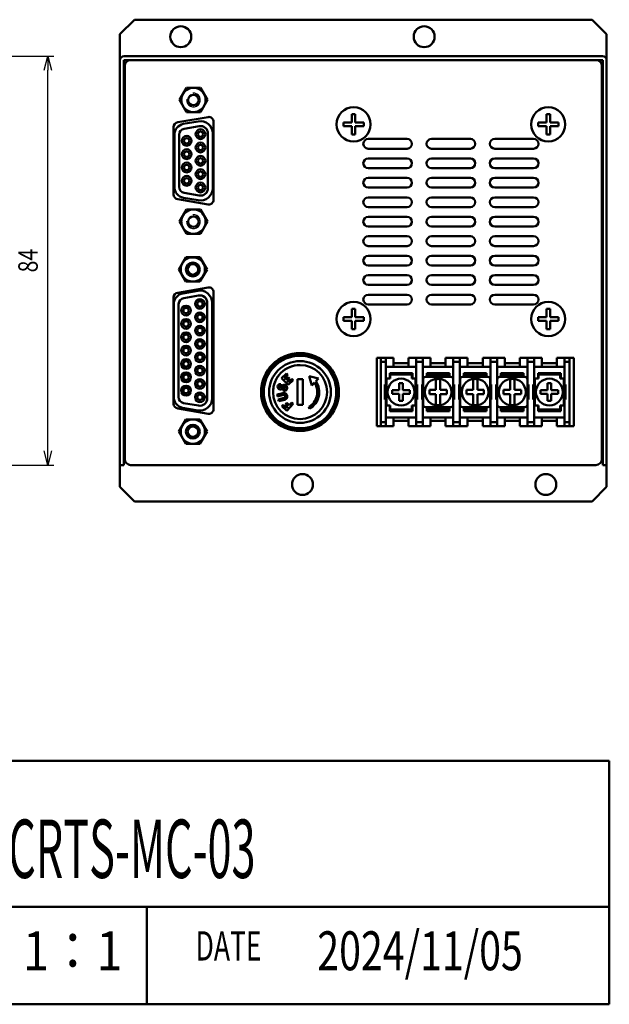
# Model space of a CAD drawing. Units: millimetres. Extents: x 19 to 566, y 11 to 361.
# Drawn here: x 445 to 566, y 11 to 213 of the extents above; entities that cross this region are included whole.
import ezdxf

# ---------------------------------------------------------------- set-up
doc = ezdxf.new("R2010")
doc.units = ezdxf.units.MM
doc.header["$LTSCALE"] = 0.236578
doc.layers.add('NoLayerName_001', color=7, linetype='Continuous')
doc.styles.get("Standard").update_dxf_attribs({"font": 'txt', "bigfont": 'extfont2'})
doc.dimstyles.get("Standard").update_dxf_attribs({"dimtxt": 2.5, "dimasz": 2.5, "dimexe": 1.25, "dimexo": 0.625, "dimtad": 1, "dimzin": 0, "dimdsep": 46, "dimtxsty": 'Standard', "dimcen": 2.5, "dimadec": 0, "dimazin": 0, "dimtfac": 0.75, "dimtmove": 0, "dimatfit": 3, "dimfxl": 1, "dimarcsym": 0})

# ---------------------------------------------------------------- blocks, each defined once
blk = doc.blocks.new('_OPEN30')
at = {"color": 0, "linetype": 'ByBlock', "lineweight": -2}
for p, q in [((-1, 0.267949), (0, 0)), ((0, 0), (-1, -0.267949)), ((0, 0), (-1, 0))]:
    blk.add_line(p, q, dxfattribs=at)
blk = doc.blocks.new('*D9')
at = {"layer": 'Defpoints', "color": 0}
for p in [(428.14, 205.44), (450.66, 205.44), (428.14, 121.44)]:
    blk.add_point(p, dxfattribs=at)
at = {"layer": 'NoLayerName_001', "color": 0, "linetype": 'Continuous', "lineweight": 25}
for p, q in [((429.41, 205.44), (451.86, 205.44)), ((450.66, 124.34), (450.66, 202.54)), ((429.41, 121.44), (451.86, 121.44))]:
    blk.add_line(p, q, dxfattribs=at)
at = {"layer": 'NoLayerName_001', "color": 0, "lineweight": 25, "xscale": 2.9, "yscale": 2.9, "zscale": 2.9}
for p, rotation in [((450.66, 205.44), 90), ((450.66, 121.44), 270)]:
    blk.add_blockref('_OPEN30', p, dxfattribs=dict(at, rotation=rotation))
at = {"layer": 'NoLayerName_001', "color": 0, "lineweight": 25, "insert": (446.58, 163.44), "char_height": 4, "attachment_point": 5, "rotation": 90}
blk.add_mtext('\\W0.800000;84', dxfattribs=at)
blk = doc.blocks.new('JZB_0001')
at = {"layer": 'NoLayerName_001', "color": 8, "linetype": 'Continuous', "lineweight": 50}
blk.add_circle((1.42, 1.42), 1.08, dxfattribs=at)
at = {"layer": 'NoLayerName_001', "color": 8, "linetype": 'Continuous', "lineweight": 25}
blk.add_arc((1.42, 1.42), 1.42, 175, 95, dxfattribs=at)
blk = doc.blocks.new('JZB_0002')
at = {"layer": 'NoLayerName_001', "color": 8, "linetype": 'Continuous', "lineweight": 50}
blk.add_circle((1.42, 1.42), 1.08, dxfattribs=at)
at = {"layer": 'NoLayerName_001', "color": 8, "linetype": 'Continuous', "lineweight": 25}
blk.add_arc((1.42, 1.42), 1.42, 175, 95, dxfattribs=at)

msp = doc.modelspace()

# ---------------------------------------------------------------- linework, layer by layer
at = {"layer": 'NoLayerName_001', "color": 8, "linetype": 'Continuous', "lineweight": 50}
for p, q in [((468.46918, 212.93552), (465.46918, 209.93552)), ((562.46918, 212.93552), (468.46918, 212.93552)), ((565.46918, 209.93552), (562.46918, 212.93552)), ((465.46918, 116.93552), (465.46918, 209.93552)), ((565.46918, 116.93552), (565.46918, 209.93552)), ((466.26918, 121.43552), (466.26918, 204.63552)), ((466.26918, 204.63552), (564.66918, 204.63552)), ((564.61918, 205.43552), (466.31918, 205.43552)), ((564.66918, 121.43552), (564.66918, 204.63552)), ((466.46918, 122.63552), (466.46918, 203.43552)), ((564.46918, 203.43552), (564.46918, 122.63552)), ((479.15345, 198.93583), (477.71007, 196.43583)), ((482.0402, 198.93583), (479.15345, 198.93583)), ((483.48357, 196.43583), (482.0402, 198.93583)), ((477.71007, 196.43583), (479.15345, 193.93583)), ((482.0402, 193.93583), (483.48357, 196.43583)), ((477.36956, 191.84822), (483.56956, 192.94145)), ((479.15345, 193.93583), (482.0402, 193.93583)), ((513.10918, 193.53552), (513.82918, 193.53552)), ((513.10918, 191.79552), (513.10918, 193.53552)), ((513.82918, 193.53552), (513.82918, 191.79552)), ((553.10918, 193.53552), (553.82918, 193.53552)), ((553.10918, 191.79552), (553.10918, 193.53552)), ((553.82918, 193.53552), (553.82918, 191.79552)), ((476.49672, 177.0363), (476.49672, 190.85634)), ((478.46927, 191.50635), (481.56564, 192.05232)), ((481.7393, 191.06751), (478.67967, 190.52802)), ((484.69672, 191.94957), (484.69672, 175.94307)), ((511.36918, 191.07552), (511.36918, 191.79552)), ((511.36918, 191.79552), (513.10918, 191.79552)), ((513.10918, 191.07552), (511.36918, 191.07552)), ((513.10918, 189.33552), (513.10918, 191.07552)), ((513.82918, 191.79552), (515.56918, 191.79552)), ((513.82918, 191.07552), (513.82918, 189.33552)), ((515.56918, 191.07552), (513.82918, 191.07552)), ((515.56918, 191.79552), (515.56918, 191.07552)), ((551.36918, 191.79552), (553.10918, 191.79552)), ((551.36918, 191.07552), (551.36918, 191.79552)), ((553.10918, 191.07552), (551.36918, 191.07552)), ((553.10918, 189.33552), (553.10918, 191.07552)), ((553.82918, 191.79552), (555.56918, 191.79552)), ((555.56918, 191.07552), (553.82918, 191.07552)), ((553.82918, 191.07552), (553.82918, 189.33552)), ((555.56918, 191.79552), (555.56918, 191.07552)), ((476.64672, 178.58431), (476.64672, 189.29733)), ((477.64673, 189.29701), (477.64673, 178.58463)), ((483.54672, 178.33074), (483.54672, 189.55091)), ((484.54672, 189.55086), (484.54672, 178.33082)), ((513.82918, 189.33552), (513.10918, 189.33552)), ((516.46918, 188.43552), (524.46918, 188.43552)), ((529.46918, 188.43552), (537.46918, 188.43552)), ((542.46918, 188.43552), (550.46918, 188.43552)), ((553.82918, 189.33552), (553.10918, 189.33552)), ((524.46918, 186.43552), (516.46918, 186.43552)), ((537.46918, 186.43552), (529.46918, 186.43552)), ((550.46918, 186.43552), (542.46918, 186.43552)), ((516.46918, 184.43552), (524.46918, 184.43552)), ((529.46918, 184.43552), (537.46918, 184.43552)), ((542.46918, 184.43552), (550.46918, 184.43552)), ((524.46918, 182.43552), (516.46918, 182.43552)), ((537.46918, 182.43552), (529.46918, 182.43552)), ((550.46918, 182.43552), (542.46918, 182.43552)), ((516.46918, 180.43552), (524.46918, 180.43552)), ((529.46918, 180.43552), (537.46918, 180.43552)), ((542.46918, 180.43552), (550.46918, 180.43552)), ((524.46918, 178.43552), (516.46918, 178.43552)), ((537.46918, 178.43552), (529.46918, 178.43552)), ((550.46918, 178.43552), (542.46918, 178.43552)), ((483.56956, 174.95119), (477.36956, 176.04442)), ((481.56564, 175.82933), (478.54276, 176.36234)), ((478.67967, 177.35362), (481.7393, 176.81413)), ((516.46918, 176.43552), (524.46918, 176.43552)), ((529.46918, 176.43552), (537.46918, 176.43552)), ((542.46918, 176.43552), (550.46918, 176.43552)), ((524.46918, 174.43552), (516.46918, 174.43552)), ((537.46918, 174.43552), (529.46918, 174.43552)), ((550.46918, 174.43552), (542.46918, 174.43552)), ((479.15335, 173.94632), (477.70997, 171.44632)), ((482.0401, 173.94632), (479.15335, 173.94632)), ((483.48347, 171.44632), (482.0401, 173.94632)), ((516.46918, 172.43552), (524.46918, 172.43552)), ((529.46918, 172.43552), (537.46918, 172.43552)), ((542.46918, 172.43552), (550.46918, 172.43552)), ((477.70997, 171.44632), (479.15335, 168.94632)), ((482.0401, 168.94632), (483.48347, 171.44632)), ((524.46918, 170.43552), (516.46918, 170.43552)), ((537.46918, 170.43552), (529.46918, 170.43552)), ((550.46918, 170.43552), (542.46918, 170.43552)), ((479.15335, 168.94632), (482.0401, 168.94632)), ((516.46918, 168.43552), (524.46918, 168.43552)), ((529.46918, 168.43552), (537.46918, 168.43552)), ((542.46918, 168.43552), (550.46918, 168.43552)), ((524.46918, 166.43552), (516.46918, 166.43552)), ((537.46918, 166.43552), (529.46918, 166.43552)), ((550.46918, 166.43552), (542.46918, 166.43552)), ((479.02628, 164.11583), (477.58291, 161.61583)), ((481.91303, 164.11583), (479.02628, 164.11583)), ((483.35641, 161.61583), (481.91303, 164.11583)), ((516.46918, 164.43552), (524.46918, 164.43552)), ((529.46918, 164.43552), (537.46918, 164.43552)), ((542.46918, 164.43552), (550.46918, 164.43552)), ((524.46918, 162.43552), (516.46918, 162.43552)), ((537.46918, 162.43552), (529.46918, 162.43552)), ((550.46918, 162.43552), (542.46918, 162.43552)), ((477.58291, 161.61583), (478.13369, 160.66184)), ((478.13369, 160.66185), (479.02628, 159.11583)), ((481.91303, 159.11583), (483.35641, 161.61583)), ((516.46918, 160.43552), (524.46918, 160.43552)), ((529.46918, 160.43552), (537.46918, 160.43552)), ((542.46918, 160.43552), (550.46918, 160.43552)), ((477.36956, 156.84859), (483.56956, 157.94181)), ((479.02628, 159.11583), (481.91303, 159.11583)), ((524.46918, 158.43552), (516.46918, 158.43552)), ((537.46918, 158.43552), (529.46918, 158.43552)), ((550.46918, 158.43552), (542.46918, 158.43552)), ((476.49672, 134.03594), (476.49672, 155.8567)), ((478.41551, 156.70928), (481.43847, 157.24231)), ((481.62984, 156.28044), (478.58729, 155.74396)), ((484.69672, 156.94993), (484.69672, 132.94271)), ((516.46918, 156.43552), (524.46918, 156.43552)), ((529.46918, 156.43552), (537.46918, 156.43552)), ((542.46918, 156.43552), (550.46918, 156.43552)), ((476.51956, 135.42432), (476.51956, 154.48732)), ((477.51961, 154.51803), (477.51961, 135.41504)), ((483.41955, 135.15082), (483.41955, 154.76083)), ((484.41956, 154.74082), (484.41956, 135.17079)), ((524.46918, 154.43552), (516.46918, 154.43552)), ((537.46918, 154.43552), (529.46918, 154.43552)), ((550.46918, 154.43552), (542.46918, 154.43552)), ((511.36918, 151.07552), (511.36918, 151.79552)), ((511.36918, 151.79552), (513.10918, 151.79552)), ((513.10918, 153.53552), (513.82918, 153.53552)), ((513.10918, 151.79552), (513.10918, 153.53552)), ((513.82918, 153.53552), (513.82918, 151.79552)), ((513.82918, 151.79552), (515.56918, 151.79552)), ((515.56918, 151.79552), (515.56918, 151.07552)), ((551.36918, 151.07552), (551.36918, 151.79552)), ((551.36918, 151.79552), (553.10918, 151.79552)), ((553.10918, 153.53552), (553.82918, 153.53552)), ((553.10918, 151.79552), (553.10918, 153.53552)), ((553.82918, 153.53552), (553.82918, 151.79552)), ((553.82918, 151.79552), (555.56918, 151.79552)), ((555.56918, 151.79552), (555.56918, 151.07552)), ((513.10918, 151.07552), (511.36918, 151.07552)), ((513.10918, 149.33552), (513.10918, 151.07552)), ((515.56918, 151.07552), (513.82918, 151.07552)), ((513.82918, 151.07552), (513.82918, 149.33552)), ((553.10918, 151.07552), (551.36918, 151.07552)), ((553.10918, 149.33552), (553.10918, 151.07552)), ((553.82918, 151.07552), (553.82918, 149.33552)), ((555.56918, 151.07552), (553.82918, 151.07552)), ((513.82918, 149.33552), (513.10918, 149.33552)), ((553.82918, 149.33552), (553.10918, 149.33552)), ((518.22418, 129.43552), (518.22418, 143.43552)), ((521.66918, 143.43552), (518.22418, 143.43552)), ((519.09418, 129.43552), (519.09418, 143.43552)), ((520.09418, 142.63552), (519.09418, 142.63552)), ((520.09418, 143.43552), (520.09418, 137.98552)), ((520.09418, 141.63552), (526.34418, 141.63552)), ((521.66918, 141.63552), (521.66918, 143.43552)), ((521.66918, 142.33552), (524.76918, 142.33552)), ((524.76918, 141.63552), (524.76918, 143.43552)), ((524.76918, 143.43552), (529.28918, 143.43552)), ((526.34418, 143.43552), (526.34418, 137.98552)), ((527.71418, 142.63552), (526.34418, 142.63552)), ((527.71418, 143.43552), (527.71418, 137.98552)), ((527.71418, 141.63552), (533.96418, 141.63552)), ((529.28918, 141.63552), (529.28918, 143.43552)), ((529.28918, 142.33552), (532.38918, 142.33552)), ((532.38918, 141.63552), (532.38918, 143.43552)), ((536.90918, 143.43552), (532.38918, 143.43552)), ((533.96418, 143.43552), (533.96418, 137.98552)), ((535.33418, 142.63552), (533.96418, 142.63552)), ((535.33418, 143.43552), (535.33418, 137.98552)), ((535.33418, 141.63552), (541.58418, 141.63552)), ((536.90918, 141.63552), (536.90918, 143.43552)), ((536.90918, 142.33552), (540.00918, 142.33552)), ((540.00918, 141.63552), (540.00918, 143.43552)), ((544.52918, 143.43552), (540.00918, 143.43552)), ((541.58418, 143.43552), (541.58418, 137.98552)), ((542.95418, 142.63552), (541.58418, 142.63552)), ((542.95418, 143.43552), (542.95418, 137.98552)), ((542.95418, 141.63552), (549.20418, 141.63552)), ((544.52918, 141.63552), (544.52918, 143.43552)), ((544.52918, 142.33552), (547.62918, 142.33552)), ((547.62918, 141.63552), (547.62918, 143.43552)), ((552.14918, 143.43552), (547.62918, 143.43552)), ((549.20418, 143.43552), (549.20418, 137.98552)), ((550.57418, 142.63552), (549.20418, 142.63552)), ((550.57418, 143.43552), (550.57418, 137.98552)), ((550.57418, 141.63552), (556.82418, 141.63552)), ((552.14918, 141.63552), (552.14918, 143.43552)), ((552.14918, 142.33552), (555.24918, 142.33552)), ((555.24918, 141.63552), (555.24918, 143.43552)), ((555.24918, 143.43552), (558.69418, 143.43552)), ((556.82418, 143.43552), (556.82418, 137.98552)), ((557.82418, 142.63552), (556.82418, 142.63552)), ((557.82418, 143.43552), (557.82418, 129.43552)), ((558.69418, 143.43552), (558.69418, 129.43552)), ((499.67088, 140.27377), (498.68055, 139.28343)), ((499.24622, 139.28341), (499.95373, 139.99092)), ((499.95373, 139.99092), (499.67088, 140.27377)), ((506.29642, 139.24878), (504.34419, 139.68309)), ((504.34419, 139.68309), (504.88111, 137.75656)), ((520.89418, 140.33552), (525.54418, 140.33552)), ((520.89418, 140.33552), (520.89418, 139.23552)), ((520.89418, 140.08552), (525.54418, 140.08552)), ((525.46918, 140.03552), (520.96918, 140.03552)), ((520.96918, 140.03552), (520.96918, 139.23552)), ((525.46918, 139.23552), (525.46918, 140.03552)), ((525.54418, 140.33552), (525.54418, 139.23552)), ((528.51418, 140.33552), (533.16418, 140.33552)), ((528.51418, 140.33552), (528.51418, 139.53552)), ((528.51418, 140.08552), (533.16418, 140.08552)), ((533.08918, 140.03552), (528.58918, 140.03552)), ((528.58918, 140.03552), (528.58918, 139.53552)), ((533.08918, 139.53552), (533.08918, 140.03552)), ((533.16418, 140.33552), (533.16418, 139.53552)), ((536.13418, 140.33552), (540.78418, 140.33552)), ((536.13418, 140.33552), (536.13418, 139.53552)), ((536.13418, 140.08552), (540.78418, 140.08552)), ((540.70918, 140.03552), (536.20918, 140.03552)), ((536.20918, 140.03552), (536.20918, 139.53552)), ((540.70918, 139.53552), (540.70918, 140.03552)), ((540.78418, 140.33552), (540.78418, 139.53552)), ((543.75418, 140.33552), (548.40418, 140.33552)), ((543.75418, 140.33552), (543.75418, 139.53552)), ((543.75418, 140.08552), (548.40418, 140.08552)), ((548.32918, 140.03552), (543.82918, 140.03552)), ((543.82918, 140.03552), (543.82918, 139.53552)), ((548.32918, 139.53552), (548.32918, 140.03552)), ((548.40418, 140.33552), (548.40418, 139.53552)), ((551.37418, 140.33552), (556.02418, 140.33552)), ((551.37418, 140.33552), (551.37418, 139.23552)), ((551.37418, 140.08552), (556.02418, 140.08552)), ((555.94918, 140.03552), (551.44918, 140.03552)), ((551.44918, 140.03552), (551.44918, 139.23552)), ((555.94918, 139.23552), (555.94918, 140.03552)), ((556.02418, 140.33552), (556.02418, 139.23552)), ((498.45111, 137.66744), (498.55463, 138.05381)), ((498.79689, 137.71431), (498.52307, 137.42142)), ((498.68055, 139.28343), (500.05822, 137.90576)), ((499.51079, 139.01884), (499.24622, 139.28341)), ((500.00576, 139.51381), (499.51079, 139.01884)), ((499.79363, 138.736), (500.2886, 139.23097)), ((500.05821, 138.47143), (499.79363, 138.736)), ((500.2886, 139.23097), (500.00576, 139.51381)), ((500.76572, 139.17892), (500.05821, 138.47143)), ((500.05822, 137.90576), (501.04857, 138.89608)), ((501.04857, 138.89608), (500.76572, 139.17892)), ((503.01918, 139.08552), (501.91918, 139.08552)), ((501.91918, 139.08552), (501.91918, 133.78552)), ((503.01918, 133.78552), (503.01918, 139.08552)), ((504.88111, 137.75656), (505.45275, 138.35926)), ((505.73524, 138.65709), (506.29642, 139.24878)), ((519.91918, 134.88552), (519.91918, 137.98552)), ((519.91918, 137.98552), (520.21918, 137.98552)), ((520.96918, 139.23552), (520.21918, 139.23552)), ((520.21918, 139.23552), (520.21918, 133.63552)), ((522.85918, 138.23552), (523.57918, 138.23552)), ((522.85918, 136.79552), (522.85918, 138.23552)), ((523.57918, 138.23552), (523.57918, 136.79552)), ((526.21918, 139.23552), (525.46918, 139.23552)), ((526.21918, 133.63552), (526.21918, 139.23552)), ((526.21918, 137.98552), (526.51918, 137.98552)), ((526.51918, 137.98552), (526.51918, 134.88552)), ((527.53918, 134.88552), (527.53918, 137.98552)), ((527.53918, 137.98552), (527.73918, 137.98552)), ((527.73918, 139.03552), (527.73918, 133.83552)), ((533.43918, 139.53552), (528.23918, 139.53552)), ((530.23918, 139.11927), (530.23918, 139.53552)), ((530.38918, 138.18407), (530.38918, 136.88552)), ((531.28918, 136.88552), (531.28918, 138.18407)), ((531.43918, 139.53552), (531.43918, 139.11927)), ((533.93918, 133.83552), (533.93918, 139.03552)), ((533.93918, 137.98552), (534.13918, 137.98552)), ((534.13918, 137.98552), (534.13918, 134.88552)), ((535.15918, 134.88552), (535.15918, 137.98552)), ((535.15918, 137.98552), (535.35918, 137.98552)), ((535.35918, 139.03552), (535.35918, 133.83552)), ((541.05918, 139.53552), (535.85918, 139.53552)), ((537.85918, 139.11927), (537.85918, 139.53552)), ((538.00918, 138.18407), (538.00918, 136.88552)), ((538.90918, 136.88552), (538.90918, 138.18407)), ((539.05918, 139.53552), (539.05918, 139.11927)), ((541.55918, 133.83552), (541.55918, 139.03552)), ((541.55918, 137.98552), (541.75918, 137.98552)), ((541.75918, 137.98552), (541.75918, 134.88552)), ((542.77918, 134.88552), (542.77918, 137.98552)), ((542.77918, 137.98552), (542.97918, 137.98552)), ((542.97918, 139.03552), (542.97918, 133.83552)), ((548.67918, 139.53552), (543.47918, 139.53552)), ((545.47918, 139.11927), (545.47918, 139.53552)), ((545.62918, 138.18407), (545.62918, 136.88552)), ((546.52918, 136.88552), (546.52918, 138.18407)), ((546.67918, 139.53552), (546.67918, 139.11927)), ((549.17918, 133.83552), (549.17918, 139.03552)), ((549.17918, 137.98552), (549.37918, 137.98552)), ((549.37918, 137.98552), (549.37918, 134.88552)), ((550.39918, 134.88552), (550.39918, 137.98552)), ((550.39918, 137.98552), (550.69918, 137.98552)), ((550.69918, 139.23552), (550.69918, 133.63552)), ((551.44918, 139.23552), (550.69918, 139.23552)), ((553.33918, 138.23552), (554.05918, 138.23552)), ((553.33918, 136.79552), (553.33918, 138.23552)), ((554.05918, 138.23552), (554.05918, 136.79552)), ((556.69918, 139.23552), (555.94918, 139.23552)), ((556.69918, 133.63552), (556.69918, 139.23552)), ((556.69918, 137.98552), (556.99918, 137.98552)), ((556.99918, 137.98552), (556.99918, 134.88552)), ((498.95555, 136.21875), (497.74992, 135.8957)), ((497.74992, 135.8957), (497.85345, 135.50933)), ((497.85345, 135.50933), (499.05908, 135.83237)), ((498.81687, 137.14998), (499.0867, 137.43859)), ((499.05908, 137.03869), (499.054, 136.63337)), ((521.41918, 136.79552), (522.85918, 136.79552)), ((521.41918, 136.07552), (521.41918, 136.79552)), ((522.85918, 136.07552), (521.41918, 136.07552)), ((522.85918, 134.63552), (522.85918, 136.07552)), ((523.57918, 136.79552), (525.01918, 136.79552)), ((523.57918, 136.07552), (523.57918, 134.63552)), ((525.01918, 136.07552), (523.57918, 136.07552)), ((525.01918, 136.79552), (525.01918, 136.07552)), ((527.73918, 137.03552), (528.15543, 137.03552)), ((528.15543, 135.83552), (527.73918, 135.83552)), ((529.03918, 136.88552), (529.03918, 135.98552)), ((530.38918, 136.88552), (529.03918, 136.88552)), ((529.03918, 135.98552), (530.38918, 135.98552)), ((530.38918, 135.98552), (530.38918, 134.68698)), ((532.63918, 136.88552), (531.28918, 136.88552)), ((531.28918, 134.68698), (531.28918, 135.98552)), ((531.28918, 135.98552), (532.63918, 135.98552)), ((532.63918, 135.98552), (532.63918, 136.88552)), ((533.52292, 137.03552), (533.93918, 137.03552)), ((533.93918, 135.83552), (533.52292, 135.83552)), ((535.35918, 137.03552), (535.77543, 137.03552)), ((535.77543, 135.83552), (535.35918, 135.83552)), ((536.65918, 136.88552), (536.65918, 135.98552)), ((538.00918, 136.88552), (536.65918, 136.88552)), ((536.65918, 135.98552), (538.00918, 135.98552)), ((538.00918, 135.98552), (538.00918, 134.68698)), ((540.25918, 136.88552), (538.90918, 136.88552)), ((538.90918, 134.68698), (538.90918, 135.98552)), ((538.90918, 135.98552), (540.25918, 135.98552)), ((540.25918, 135.98552), (540.25918, 136.88552)), ((541.14292, 137.03552), (541.55918, 137.03552)), ((541.55918, 135.83552), (541.14292, 135.83552)), ((542.97918, 137.03552), (543.39543, 137.03552)), ((543.39543, 135.83552), (542.97918, 135.83552)), ((544.27918, 136.88552), (544.27918, 135.98552)), ((545.62918, 136.88552), (544.27918, 136.88552)), ((544.27918, 135.98552), (545.62918, 135.98552)), ((545.62918, 135.98552), (545.62918, 134.68698)), ((547.87918, 136.88552), (546.52918, 136.88552)), ((546.52918, 134.68698), (546.52918, 135.98552)), ((546.52918, 135.98552), (547.87918, 135.98552)), ((547.87918, 135.98552), (547.87918, 136.88552)), ((548.76292, 137.03552), (549.17918, 137.03552)), ((549.17918, 135.83552), (548.76292, 135.83552)), ((551.89918, 136.07552), (551.89918, 136.79552)), ((551.89918, 136.79552), (553.33918, 136.79552)), ((553.33918, 136.07552), (551.89918, 136.07552)), ((553.33918, 134.63552), (553.33918, 136.07552)), ((554.05918, 136.79552), (555.49918, 136.79552)), ((554.05918, 136.07552), (554.05918, 134.63552)), ((555.49918, 136.07552), (554.05918, 136.07552)), ((555.49918, 136.79552), (555.49918, 136.07552)), ((478.51776, 134.17995), (481.59424, 133.63749)), ((499.21266, 135.25236), (498.00874, 134.92978)), ((498.00874, 134.92978), (498.11227, 134.54341)), ((498.11227, 134.54341), (499.31534, 134.86577)), ((498.98734, 133.81809), (498.71583, 133.52438)), ((498.71583, 133.52438), (499.74429, 132.57367)), ((499.72208, 133.13891), (498.98734, 133.81809)), ((499.75154, 134.20201), (499.48, 133.90825)), ((499.48, 133.90826), (499.99402, 133.4331)), ((499.74429, 132.57367), (501.06334, 134.00061)), ((500.26556, 133.72685), (499.75154, 134.20201)), ((500.76962, 134.27214), (500.26556, 133.72685)), ((501.06334, 134.00061), (500.76962, 134.27214)), ((501.91918, 133.78552), (503.01918, 133.78552)), ((520.21918, 134.88552), (519.91918, 134.88552)), ((520.09418, 134.88552), (520.09418, 129.43552)), ((520.21918, 133.63552), (520.96918, 133.63552)), ((520.89418, 133.63552), (520.89418, 132.53552)), ((520.96918, 133.63552), (520.96918, 132.83552)), ((523.57918, 134.63552), (522.85918, 134.63552)), ((525.46918, 133.63552), (526.21918, 133.63552)), ((525.46918, 132.83552), (525.46918, 133.63552)), ((525.54418, 133.63552), (525.54418, 132.53552)), ((526.51918, 134.88552), (526.21918, 134.88552)), ((526.34418, 134.88552), (526.34418, 129.43552)), ((527.73918, 134.88552), (527.53918, 134.88552)), ((527.71418, 134.88552), (527.71418, 129.43552)), ((530.23918, 133.33552), (530.23918, 133.75178)), ((531.43918, 133.75178), (531.43918, 133.33552)), ((534.13918, 134.88552), (533.93918, 134.88552)), ((533.96418, 134.88552), (533.96418, 129.43552)), ((535.35918, 134.88552), (535.15918, 134.88552)), ((535.33418, 134.88552), (535.33418, 129.43552)), ((537.85918, 133.33552), (537.85918, 133.75178)), ((539.05918, 133.75178), (539.05918, 133.33552)), ((541.75918, 134.88552), (541.55918, 134.88552)), ((541.58418, 134.88552), (541.58418, 129.43552)), ((542.97918, 134.88552), (542.77918, 134.88552)), ((542.95418, 134.88552), (542.95418, 129.43552)), ((545.47918, 133.33552), (545.47918, 133.75178)), ((546.67918, 133.75178), (546.67918, 133.33552)), ((549.37918, 134.88552), (549.17918, 134.88552)), ((549.20418, 134.88552), (549.20418, 129.43552)), ((550.69918, 134.88552), (550.39918, 134.88552)), ((550.57418, 134.88552), (550.57418, 129.43552)), ((550.69918, 133.63552), (551.44918, 133.63552)), ((551.37418, 133.63552), (551.37418, 132.53552)), ((551.44918, 133.63552), (551.44918, 132.83552)), ((554.05918, 134.63552), (553.33918, 134.63552)), ((555.94918, 132.83552), (555.94918, 133.63552)), ((555.94918, 133.63552), (556.69918, 133.63552)), ((556.02418, 133.63552), (556.02418, 132.53552)), ((556.99918, 134.88552), (556.69918, 134.88552)), ((556.82418, 134.88552), (556.82418, 129.43552)), ((483.56956, 131.95083), (477.36956, 133.04406)), ((481.43848, 132.66933), (478.3422, 133.21529)), ((499.99402, 133.4331), (499.72208, 133.13891)), ((504.24416, 133.36112), (504.44416, 133.01471)), ((520.89418, 132.78552), (525.54418, 132.78552)), ((520.89418, 132.53552), (525.54418, 132.53552)), ((520.96918, 132.83552), (525.46918, 132.83552)), ((528.23918, 133.33552), (533.43918, 133.33552)), ((528.51418, 133.33552), (528.51418, 132.53552)), ((528.51418, 132.78552), (533.16418, 132.78552)), ((528.51418, 132.53552), (533.16418, 132.53552)), ((528.58918, 133.33552), (528.58918, 132.83552)), ((528.58918, 132.83552), (533.08918, 132.83552)), ((533.08918, 132.83552), (533.08918, 133.33552)), ((533.16418, 133.33552), (533.16418, 132.53552)), ((535.85918, 133.33552), (541.05918, 133.33552)), ((536.13418, 133.33552), (536.13418, 132.53552)), ((536.13418, 132.78552), (540.78418, 132.78552)), ((536.13418, 132.53552), (540.78418, 132.53552)), ((536.20918, 133.33552), (536.20918, 132.83552)), ((536.20918, 132.83552), (540.70918, 132.83552)), ((540.70918, 132.83552), (540.70918, 133.33552)), ((540.78418, 133.33552), (540.78418, 132.53552)), ((543.47918, 133.33552), (548.67918, 133.33552)), ((543.75418, 133.33552), (543.75418, 132.53552)), ((543.75418, 132.78552), (548.40418, 132.78552)), ((543.75418, 132.53552), (548.40418, 132.53552)), ((543.82918, 133.33552), (543.82918, 132.83552)), ((543.82918, 132.83552), (548.32918, 132.83552)), ((548.32918, 132.83552), (548.32918, 133.33552)), ((548.40418, 133.33552), (548.40418, 132.53552)), ((551.37418, 132.78552), (556.02418, 132.78552)), ((551.37418, 132.53552), (556.02418, 132.53552)), ((551.44918, 132.83552), (555.94918, 132.83552)), ((479.02618, 130.79632), (477.58281, 128.29632)), ((481.91293, 130.79632), (479.02618, 130.79632)), ((483.35631, 128.29632), (481.91293, 130.79632)), ((519.09418, 130.23552), (520.09418, 130.23552)), ((526.34418, 131.23552), (520.09418, 131.23552)), ((521.66918, 129.43552), (521.66918, 131.23552)), ((521.66918, 130.53552), (524.76918, 130.53552)), ((524.76918, 129.43552), (524.76918, 131.23552)), ((526.34418, 130.23552), (527.71418, 130.23552)), ((533.96418, 131.23552), (527.71418, 131.23552)), ((529.28918, 129.43552), (529.28918, 131.23552)), ((529.28918, 130.53552), (532.38918, 130.53552)), ((532.38918, 129.43552), (532.38918, 131.23552)), ((533.96418, 130.23552), (535.33418, 130.23552)), ((541.58418, 131.23552), (535.33418, 131.23552)), ((536.90918, 129.43552), (536.90918, 131.23552)), ((536.90918, 130.53552), (540.00918, 130.53552)), ((540.00918, 129.43552), (540.00918, 131.23552)), ((541.58418, 130.23552), (542.95418, 130.23552)), ((549.20418, 131.23552), (542.95418, 131.23552)), ((544.52918, 129.43552), (544.52918, 131.23552)), ((544.52918, 130.53552), (547.62918, 130.53552)), ((547.62918, 129.43552), (547.62918, 131.23552)), ((549.20418, 130.23552), (550.57418, 130.23552)), ((556.82418, 131.23552), (550.57418, 131.23552)), ((552.14918, 129.43552), (552.14918, 131.23552)), ((552.14918, 130.53552), (555.24918, 130.53552)), ((555.24918, 129.43552), (555.24918, 131.23552)), ((556.82418, 130.23552), (557.82418, 130.23552)), ((466.46918, 128.68552), (466.26918, 128.88552)), ((477.58281, 128.29632), (478.13359, 127.34233)), ((481.91293, 125.79632), (483.35631, 128.29632)), ((521.66918, 129.43552), (518.22418, 129.43552)), ((524.76918, 129.43552), (529.28918, 129.43552)), ((536.90918, 129.43552), (532.38918, 129.43552)), ((544.52918, 129.43552), (540.00918, 129.43552)), ((552.14918, 129.43552), (547.62918, 129.43552)), ((555.24918, 129.43552), (558.69418, 129.43552)), ((564.66918, 128.88552), (564.46918, 128.68552)), ((478.13359, 127.34234), (479.02618, 125.79632)), ((479.02618, 125.79632), (481.91293, 125.79632)), ((466.26918, 123.98552), (466.46918, 124.18552)), ((564.46918, 124.18552), (564.66918, 123.98552)), ((465.46918, 121.43552), (466.26918, 121.43552)), ((563.26918, 121.43552), (467.66918, 121.43552)), ((564.66918, 121.43552), (565.46918, 121.43552)), ((465.46918, 116.93552), (468.46918, 113.93552)), ((562.46918, 113.93552), (565.46918, 116.93552)), ((468.46918, 113.93552), (562.46918, 113.93552))]:
    msp.add_line(p, q, dxfattribs=at)
at = {"layer": 'NoLayerName_001', "color": 6, "linetype": 'Continuous', "lineweight": 50}
for p, q in [((416.01191, 60.63752), (566.01191, 60.63752)), ((566.01191, 60.63752), (566.01191, 30.63752)), ((566.01191, 30.63752), (416.01191, 30.63752)), ((471.01191, 30.63752), (471.01191, 10.63752)), ((566.01191, 10.63752), (566.01191, 30.63752)), ((416.01191, 10.63752), (566.01191, 10.63752))]:
    msp.add_line(p, q, dxfattribs=at)
at = {"layer": 'NoLayerName_001', "color": 8, "linetype": 'Continuous', "lineweight": 50}
for centre, radius in [((477.96918, 209.43552), 2.15), ((527.96918, 209.43552), 2.15), ((513.46918, 191.43552), 3.5), ((553.46918, 191.43552), 3.5), ((482.01667, 189.42132), 1), ((479.17667, 188.05132), 1), ((479.17667, 188.05132), 0.55), ((482.01667, 189.42132), 0.55), ((479.17667, 185.31132), 1), ((482.01667, 186.68132), 1), ((482.01667, 186.68132), 0.55), ((479.17667, 185.31132), 0.55), ((482.01667, 183.94132), 1), ((482.01667, 183.94132), 0.55), ((479.17667, 182.57132), 1), ((479.17667, 182.57132), 0.55), ((482.01667, 181.20132), 1), ((479.17667, 179.83132), 1), ((479.17667, 179.83132), 0.55), ((482.01667, 181.20132), 0.55), ((482.01667, 178.46132), 1), ((482.01667, 178.46132), 0.55), ((480.44452, 161.61582), 1.4225), ((480.44452, 161.61582), 1.078), ((479.04951, 153.17632), 1), ((481.88951, 154.54632), 1), ((481.88951, 154.54632), 0.55), ((513.46918, 151.43552), 3.5), ((553.46918, 151.43552), 3.5), ((479.04951, 153.17632), 0.55), ((481.88951, 151.80632), 1), ((481.88951, 151.80632), 0.55), ((479.04951, 150.43632), 1), ((479.04951, 150.43632), 0.55), ((481.88951, 149.06632), 1), ((479.04951, 147.69632), 1), ((479.04951, 147.69632), 0.55), ((481.88951, 149.06632), 0.55), ((479.04951, 144.95632), 1), ((481.88951, 146.32632), 1), ((481.88951, 146.32632), 0.55), ((479.04951, 144.95632), 0.55), ((481.88951, 143.58632), 1), ((481.88951, 143.58632), 0.55), ((502.46918, 136.43552), 8.00006), ((502.46918, 136.43552), 7.75644), ((502.46918, 136.43552), 7.45645), ((479.04951, 142.21632), 1), ((479.04951, 142.21632), 0.55), ((481.88951, 140.84632), 1), ((502.46918, 136.43552), 6.35), ((502.46918, 136.43552), 5.55), ((479.04951, 139.47632), 1), ((479.04951, 139.47632), 0.55), ((481.88951, 140.84632), 0.55), ((479.04951, 136.73632), 1), ((481.88951, 138.10632), 1), ((481.88951, 138.10632), 0.55), ((523.21918, 136.43552), 2.75), ((530.83918, 136.43552), 2.75), ((538.45918, 136.43552), 2.75), ((546.07918, 136.43552), 2.75), ((553.69918, 136.43552), 2.75), ((479.04951, 136.73632), 0.55), ((481.88951, 135.36632), 1), ((481.88951, 135.36632), 0.55), ((480.44442, 128.29631), 1.4225), ((480.44442, 128.29631), 1.078), ((502.96918, 117.43552), 2.15), ((552.96918, 117.43552), 2.15)]:
    msp.add_circle(centre, radius, dxfattribs=at)
for centre, radius, start, end in [((466.31918, 204.58552), 0.85, 90, 180), ((467.66918, 203.43552), 1.2, 90, 180), ((563.26918, 203.43552), 1.2, 0, 90), ((564.61918, 204.58552), 0.85, 0, 90), ((480.57169, 196.43582), 2.50001, 270.19101, 142.4331436), ((480.57169, 196.43581), 2.5, 217.5679667, 269.8089895), ((483.69672, 191.94957), 1, 0, 97.3057595), ((477.49672, 190.85634), 1, 97.3057595, 180), ((478.89672, 189.29732), 2.25, 100.9515337, 179.9996991), ((478.89673, 189.29701), 1.25, 99.9999772, 180), ((482.00666, 189.55083), 2.54006, 0.0006408, 99.9985433), ((482.00672, 189.55091), 1.54, 0, 99.9999772), ((516.46918, 187.43552), 1, 90, 270), ((524.46918, 187.43552), 1, 270, 90), ((529.46918, 187.43552), 1, 90, 270), ((537.46918, 187.43552), 1, 270, 90), ((542.46918, 187.43552), 1, 90, 270), ((550.46918, 187.43552), 1, 270, 90), ((516.46918, 183.43552), 1, 90, 270), ((524.46918, 183.43552), 1, 270, 90), ((529.46918, 183.43552), 1, 90, 270), ((537.46918, 183.43552), 1, 270, 90), ((542.46918, 183.43552), 1, 90, 270), ((550.46918, 183.43552), 1, 270, 90), ((516.46918, 179.43552), 1, 90, 270), ((524.46918, 179.43552), 1, 270, 90), ((529.46918, 179.43552), 1, 90, 270), ((537.46918, 179.43552), 1, 270, 90), ((542.46918, 179.43552), 1, 90, 270), ((550.46918, 179.43552), 1, 270, 90), ((478.89672, 178.58432), 2.25, 180.0002771, 260.9489751), ((478.89673, 178.58463), 1.25, 180, 260.0000265), ((482.00664, 178.33083), 2.54008, 260.001856, 359.999766), ((482.00672, 178.33074), 1.54, 260.0000265, 0), ((477.49672, 177.0363), 1, 180, 262.6942405), ((516.46918, 175.43552), 1, 90, 270), ((524.46918, 175.43552), 1, 270, 90), ((529.46918, 175.43552), 1, 90, 270), ((537.46918, 175.43552), 1, 270, 90), ((542.46918, 175.43552), 1, 90, 270), ((550.46918, 175.43552), 1, 270, 90), ((483.69672, 175.94307), 1, 262.6942405, 0), ((480.57159, 171.44631), 2.50001, 270.19101, 142.4331436), ((516.46918, 171.43552), 1, 90, 270), ((524.46918, 171.43552), 1, 270, 90), ((529.46918, 171.43552), 1, 90, 270), ((537.46918, 171.43552), 1, 270, 90), ((542.46918, 171.43552), 1, 90, 270), ((550.46918, 171.43552), 1, 270, 90), ((480.57159, 171.44631), 2.5, 217.5679667, 269.8089895), ((516.46918, 167.43552), 1, 90, 270), ((524.46918, 167.43552), 1, 270, 90), ((529.46918, 167.43552), 1, 90, 270), ((537.46918, 167.43552), 1, 270, 90), ((542.46918, 167.43552), 1, 90, 270), ((550.46918, 167.43552), 1, 270, 90), ((480.44452, 161.61582), 2.50001, 270.19101, 142.4331436), ((516.46918, 163.43552), 1, 90, 270), ((524.46918, 163.43552), 1, 270, 90), ((529.46918, 163.43552), 1, 90, 270), ((537.46918, 163.43552), 1, 270, 90), ((542.46918, 163.43552), 1, 90, 270), ((550.46918, 163.43552), 1, 270, 90), ((480.44452, 161.61581), 2.5, 217.5677718, 269.8089896), ((516.46918, 159.43552), 1, 90, 270), ((524.46918, 159.43552), 1, 270, 90), ((529.46918, 159.43552), 1, 90, 270), ((537.46918, 159.43552), 1, 270, 90), ((542.46918, 159.43552), 1, 90, 270), ((550.46918, 159.43552), 1, 270, 90), ((483.69672, 156.94993), 1, 0, 97.3057595), ((477.49672, 155.8567), 1, 97.3057595, 180), ((478.76956, 154.48731), 2.25, 99.0533223, 179.9997049), ((481.87948, 154.74081), 2.54008, 0.0002192, 99.9983409), ((481.87956, 154.76083), 1.53999, 359.99996, 99.3320456), ((516.46918, 155.43552), 1, 90, 270), ((524.46918, 155.43552), 1, 270, 90), ((529.46918, 155.43552), 1, 90, 270), ((537.46918, 155.43552), 1, 270, 90), ((542.46918, 155.43552), 1, 90, 270), ((550.46918, 155.43552), 1, 270, 90), ((478.76956, 154.50732), 1.25, 98.3842362, 179.5089894), ((502.46918, 136.43552), 5.55, 90, 180.0000116), ((498.41229, 137.52255), 0.55, 75.0002482, 317.3592069), ((498.41328, 137.52284), 0.14946, 75.3401332, 317.2667039), ((498.41328, 137.52284), 0.14946, 75.3401332, 180.0000116), ((499.2333, 137.30254), 0.60001, 344.9961574, 136.6634526), ((502.46917, 136.43553), 3.55, 299.999684, 32.8129121), ((502.46916, 136.43553), 3.95001, 299.9998224, 34.2232178), ((502.46917, 136.43553), 3.55, 0, 32.8129005), ((528.23918, 139.03552), 0.5, 90, 180), ((530.83918, 136.43552), 2.68624, 80.3563294, 99.6436706), ((533.43918, 139.03552), 0.5, 0, 90), ((535.85918, 139.03552), 0.5, 90, 180), ((538.45918, 136.43552), 2.68624, 80.3563294, 99.6436706), ((541.05918, 139.03552), 0.5, 0, 90), ((543.47918, 139.03552), 0.5, 90, 180), ((546.07918, 136.43552), 2.68624, 80.3563294, 99.6436706), ((548.67918, 139.03552), 0.5, 0, 90), ((498.41229, 137.52255), 0.55, 180.0000115, 317.3592069), ((499.13673, 135.5426), 0.7, 284.7826853, 105.0000013), ((499.13673, 137.32847), 0.7, 263.2129427, 344.9920325), ((499.13672, 137.32848), 0.30001, 255.0026678, 344.9949645), ((499.13587, 135.54237), 0.3, 284.8303017, 104.8302948), ((499.13587, 135.54237), 0.3, 0, 104.8302832), ((499.23313, 137.30223), 0.2001, 345.1102985, 137.037806), ((499.23313, 137.30223), 0.2001, 0, 137.0377944), ((499.13673, 135.5426), 0.7, 284.7826969, 0.0000116), ((499.2333, 137.30254), 0.60001, 344.9961689, 0.0000116), ((502.46916, 136.43553), 3.95001, 299.999834, 0.0000116), ((477.49672, 134.03594), 1, 180, 262.6942405), ((478.76956, 135.42433), 2.25, 180.0002829, 259.0508894), ((478.76956, 135.40432), 1.25, 179.5089894, 258.3788407), ((481.87949, 135.17082), 2.54006, 260.0014429, 359.9993529), ((481.87956, 135.15082), 1.53999, 259.3230783, 0), ((528.23918, 133.83552), 0.5, 180, 270), ((530.83918, 136.43552), 2.68624, 260.3563294, 279.6436706), ((533.43918, 133.83552), 0.5, 270, 0), ((535.85918, 133.83552), 0.5, 180, 270), ((538.45918, 136.43552), 2.68624, 260.3563294, 279.6436706), ((541.05918, 133.83552), 0.5, 270, 0), ((543.47918, 133.83552), 0.5, 180, 270), ((546.07918, 136.43552), 2.68624, 260.3563294, 279.6436706), ((548.67918, 133.83552), 0.5, 270, 0), ((483.69672, 132.94271), 1, 262.6942405, 0), ((480.44442, 128.29631), 2.50001, 270.19101, 142.4331436), ((480.44442, 128.29631), 2.5, 217.5677718, 269.8089896), ((467.66918, 122.63552), 1.2, 180, 270), ((563.26918, 122.63552), 1.2, 270, 0)]:
    msp.add_arc(centre, radius, start, end, dxfattribs=at)
for points, knots in [([(478.26087, 197.38983), (478.21372, 197.23393), (478.09617, 196.92744), (478.05944, 196.43585), (478.09616, 195.94426), (478.2137, 195.63776), (478.26084, 195.48186)], [0, 0, 0, 0, 0.488620269, 0.977240321, 1.465860158, 1.954479779, 1.954479779, 1.954479779, 1.954479779]), ([(478.26077, 172.40033), (478.21362, 172.24443), (478.09607, 171.93793), (478.05934, 171.44634), (478.09606, 170.95476), (478.2136, 170.64826), (478.26074, 170.49236)], [0, 0, 0, 0, 0.488620269, 0.977240321, 1.465860158, 1.954479779, 1.954479779, 1.954479779, 1.954479779]), ([(478.1337, 162.56983), (478.08656, 162.41393), (477.969, 162.10744), (477.93227, 161.61585), (477.96899, 161.12426), (478.08654, 160.81776), (478.13368, 160.66186)], [0, 0, 0, 0, 0.488620269, 0.977240321, 1.465860158, 1.954479779, 1.954479779, 1.954479779, 1.954479779]), ([(530.38918, 139.08381), (530.38918, 139.03786), (530.38918, 138.92391), (530.38918, 138.72186), (530.38918, 138.46789), (530.38918, 138.28193), (530.38918, 138.18407)], [0, 0, 0, 0, 0.1378379003, 0.341842253, 0.6061663656, 0.89973902, 0.89973902, 0.89973902, 0.89973902]), ([(531.28918, 138.18407), (531.28918, 138.28193), (531.28918, 138.46789), (531.28918, 138.72186), (531.28918, 138.92391), (531.28918, 139.03786), (531.28918, 139.08381)], [0, 0, 0, 0, 0.2935726544, 0.557896767, 0.7619011197, 0.89973902, 0.89973902, 0.89973902, 0.89973902]), ([(538.00918, 139.08381), (538.00918, 139.03786), (538.00918, 138.92391), (538.00918, 138.72186), (538.00918, 138.46789), (538.00918, 138.28193), (538.00918, 138.18407)], [0, 0, 0, 0, 0.1378379003, 0.341842253, 0.6061663656, 0.89973902, 0.89973902, 0.89973902, 0.89973902]), ([(538.90918, 138.18407), (538.90918, 138.28193), (538.90918, 138.46789), (538.90918, 138.72186), (538.90918, 138.92391), (538.90918, 139.03786), (538.90918, 139.08381)], [0, 0, 0, 0, 0.2935726544, 0.557896767, 0.7619011197, 0.89973902, 0.89973902, 0.89973902, 0.89973902]), ([(545.62918, 139.08381), (545.62918, 139.03786), (545.62918, 138.92391), (545.62918, 138.72186), (545.62918, 138.46789), (545.62918, 138.28193), (545.62918, 138.18407)], [0, 0, 0, 0, 0.1378379003, 0.341842253, 0.6061663656, 0.89973902, 0.89973902, 0.89973902, 0.89973902]), ([(546.52918, 138.18407), (546.52918, 138.28193), (546.52918, 138.46789), (546.52918, 138.72186), (546.52918, 138.92391), (546.52918, 139.03786), (546.52918, 139.08381)], [0, 0, 0, 0, 0.2935726544, 0.557896767, 0.7619011197, 0.89973902, 0.89973902, 0.89973902, 0.89973902]), ([(530.38918, 134.68698), (530.38918, 134.58912), (530.38918, 134.40316), (530.38918, 134.14919), (530.38918, 133.94713), (530.38918, 133.83319), (530.38918, 133.78724)], [0, 0, 0, 0, 0.2935726544, 0.557896767, 0.7619011197, 0.89973902, 0.89973902, 0.89973902, 0.89973902]), ([(531.28918, 133.78724), (531.28918, 133.83319), (531.28918, 133.94713), (531.28918, 134.14919), (531.28918, 134.40316), (531.28918, 134.58912), (531.28918, 134.68698)], [0, 0, 0, 0, 0.1378379003, 0.341842253, 0.6061663656, 0.89973902, 0.89973902, 0.89973902, 0.89973902]), ([(538.00918, 134.68698), (538.00918, 134.58912), (538.00918, 134.40316), (538.00918, 134.14919), (538.00918, 133.94713), (538.00918, 133.83319), (538.00918, 133.78724)], [0, 0, 0, 0, 0.2935726544, 0.557896767, 0.7619011197, 0.89973902, 0.89973902, 0.89973902, 0.89973902]), ([(538.90918, 133.78724), (538.90918, 133.83319), (538.90918, 133.94713), (538.90918, 134.14919), (538.90918, 134.40316), (538.90918, 134.58912), (538.90918, 134.68698)], [0, 0, 0, 0, 0.1378379003, 0.341842253, 0.6061663656, 0.89973902, 0.89973902, 0.89973902, 0.89973902]), ([(545.62918, 134.68698), (545.62918, 134.58912), (545.62918, 134.40316), (545.62918, 134.14919), (545.62918, 133.94713), (545.62918, 133.83319), (545.62918, 133.78724)], [0, 0, 0, 0, 0.2935726544, 0.557896767, 0.7619011197, 0.89973902, 0.89973902, 0.89973902, 0.89973902]), ([(546.52918, 133.78724), (546.52918, 133.83319), (546.52918, 133.94713), (546.52918, 134.14919), (546.52918, 134.40316), (546.52918, 134.58912), (546.52918, 134.68698)], [0, 0, 0, 0, 0.1378379003, 0.341842253, 0.6061663656, 0.89973902, 0.89973902, 0.89973902, 0.89973902]), ([(478.1336, 129.25033), (478.08646, 129.09443), (477.9689, 128.78793), (477.93217, 128.29634), (477.96889, 127.80476), (478.08644, 127.49826), (478.13358, 127.34236)], [0, 0, 0, 0, 0.488620269, 0.977240321, 1.465860158, 1.954479779, 1.954479779, 1.954479779, 1.954479779])]:
    msp.add_open_spline(points, degree=3, knots=knots, dxfattribs=at)

# ---------------------------------------------------------------- block references
at = {"layer": 'NoLayerName_001'}
for name, p in [('JZB_0002', (479.14919, 195.01331)), ('JZB_0001', (479.14909, 170.02381))]:
    msp.add_blockref(name, p, dxfattribs=at)

# ---------------------------------------------------------------- texts
at = {"layer": 'NoLayerName_001', "color": 7, "lineweight": 25, "line_spacing_factor": 0.6}
for s, insert, char_height, width, attachment_point in [('\\A1;\\W0.542373;\\T0.750000;CRTS-MC-03', (442.51712, 36.59699), 12, 51.000002, 7), ('\\A1;\\W0.740741;\\T0.750000;2024/11/05', (506.01191, 25.63752), 8, 42.5, 1), ('\\A1;\\W0.888523;\\T0.888523;1：1', (445.53986, 25.63752), 8, 18.0664345, 1), ('\\A1;\\W0.666667;\\T0.750000;DATE', (481.01191, 25.63752), 6, 12.75, 1)]:
    msp.add_mtext(s, dxfattribs=dict(at, insert=insert, char_height=char_height, width=width, attachment_point=attachment_point))

# ---------------------------------------------------------------- dimensions: what is measured, and where the dimension line sits
at = {"layer": 'NoLayerName_001', "color": 7, "linetype": 'Continuous', "lineweight": 25}
dim = msp.add_linear_dim(base=(450.6613, 205.43552), p1=(428.1447, 121.43552), p2=(428.1447, 205.43552), angle=90, text='\\W0.800000;<>', dimstyle='Standard', override={"dimtxt": 4, "dimasz": 2.9, "dimexe": 1.2, "dimexo": 1.27, "dimgap": 2, "dimdec": 4, "dimzin": 8, "dimblk": 'OPEN30', "dimclrd": 0, "dimclre": 0, "dimclrt": 0, "dimtp": 0, "dimtm": 0, "dimlwd": 25, "dimlwe": 25}, dxfattribs=at)
dim.commit()
dim.dimension.update_dxf_attribs({"geometry": '*D9', "text_midpoint": (450.6613, 163.43552), "dimtype": 160})

doc.saveas('drawing.dxf')
